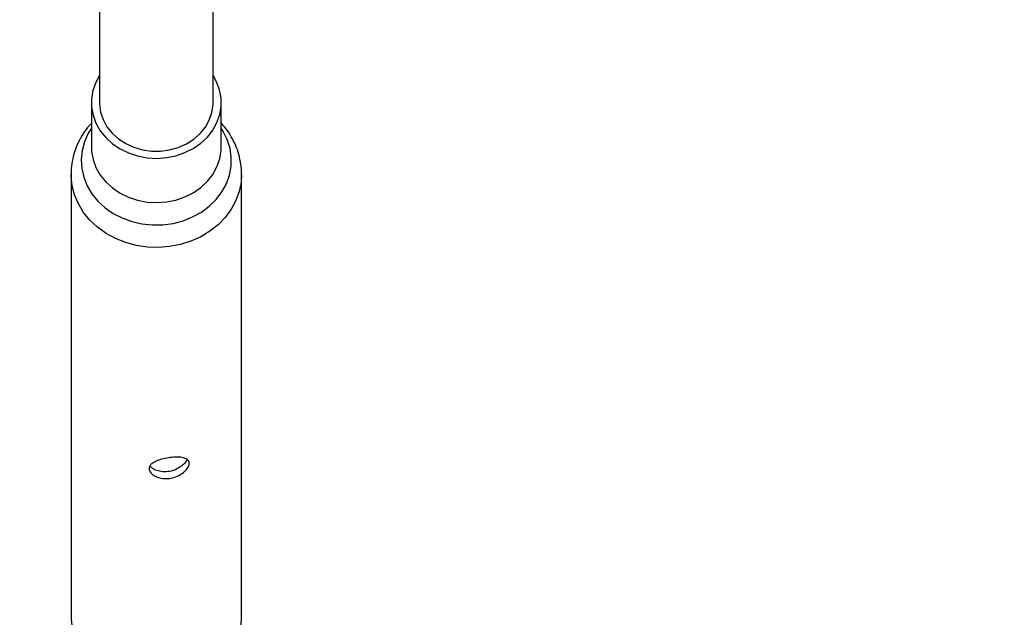
# Model space of a CAD drawing. Units: millimetres. Extents: x -56 to 54, y -47 to 50.
# Drawn here: x 21 to 23, y -28 to -26 of the extents above; entities that cross this region are included whole.
import ezdxf

# ---------------------------------------------------------------- set-up
doc = ezdxf.new("R2010")
doc.units = ezdxf.units.MM
doc.header["$MEASUREMENT"] = 0
doc.layers.add('Camada 1', color=7, linetype='Continuous')

msp = doc.modelspace()

# ---------------------------------------------------------------- linework, layer by layer
at = {"layer": 'Camada 1', "lineweight": 18}
for points in [[(53.0079, -15.4909), (53.0079, 2.1704), (38.6907, 16.4876), (21.0294, 16.4876), (21.0294, 16.4876), (3.368, 16.4876), (-10.9492, 2.1705), (-10.9493, -15.4908), (-10.9493, -15.4908), (-10.9493, -33.1522), (3.3679, -47.4695), (21.0292, -47.4695), (21.0292, -47.4695), (38.6906, -47.4696), (53.0078, -33.1524), (53.0079, -15.4912)], [(34.197, -15.4909), (34.197, -8.2186), (28.3016, -2.3233), (21.0294, -2.3233), (21.0294, -2.3233), (13.757, -2.3233), (7.8616, -8.2186), (7.8616, -15.4909), (7.8616, -15.4909), (7.8616, -22.7632), (13.757, -28.6586), (21.0294, -28.6586), (21.0294, -28.6586), (28.3016, -28.6586), (34.197, -22.7634), (34.197, -15.4911)]]:
    msp.add_open_spline(points, degree=3, knots=[0, 0, 0, 0, 0.2, 0.2, 0.2, 0.2, 0.4, 0.4, 0.4, 0.4, 0.6, 0.6, 0.6, 0.6, 1, 1, 1, 1], dxfattribs=at)
at = {"layer": 'Camada 1', "lineweight": 25}
for points in [[(20.8976, -26.3464), (20.8976, -26.3464), (20.8976, -26.6307), (20.8976, -26.6307)], [(21.161, -26.6307), (21.161, -26.6307), (21.161, -26.3464), (21.161, -26.3464)], [(20.8788, -26.6307), (20.8788, -26.6307), (20.8788, -26.7334), (20.8788, -26.7334)], [(21.1798, -26.7334), (21.1798, -26.7334), (21.1798, -26.6307), (21.1798, -26.6307)], [(20.8318, -26.7971), (20.8318, -26.7971), (20.8318, -27.8242), (20.8318, -27.8242)], [(21.2268, -27.8242), (21.2268, -27.8242), (21.2268, -26.7971), (21.2268, -26.7971)]]:
    msp.add_open_spline(points, degree=3, dxfattribs=at)
for points, knots in [([(20.8976, -26.5681), (20.8976, -26.5681), (20.8889, -26.5843), (20.8889, -26.5843), (20.8889, -26.5843), (20.8889, -26.5843), (20.8824, -26.6028), (20.8824, -26.6028), (20.8824, -26.6028), (20.8824, -26.6028), (20.8792, -26.6219), (20.8792, -26.6219), (20.8792, -26.6219), (20.8792, -26.6219), (20.8794, -26.6413), (20.8794, -26.6413), (20.8794, -26.6413), (20.8794, -26.6413), (20.8828, -26.6603), (20.8828, -26.6603), (20.8828, -26.6603), (20.8828, -26.6603), (20.8896, -26.6787), (20.8896, -26.6787), (20.8896, -26.6787), (20.8896, -26.6787), (20.8995, -26.696), (20.8995, -26.696), (20.8995, -26.696), (20.8995, -26.696), (20.9123, -26.712), (20.9123, -26.712), (20.9123, -26.712), (20.9123, -26.712), (20.9277, -26.7261), (20.9277, -26.7261), (20.9277, -26.7261), (20.9277, -26.7261), (20.9453, -26.7381), (20.9453, -26.7381), (20.9453, -26.7381), (20.9453, -26.7381), (20.9649, -26.7475), (20.9649, -26.7475), (20.9649, -26.7475), (20.9649, -26.7475), (20.9859, -26.7545), (20.9859, -26.7545), (20.9859, -26.7545), (20.9859, -26.7545), (21.0079, -26.7587), (21.0079, -26.7587), (21.0079, -26.7587), (21.0079, -26.7587), (21.0303, -26.7601), (21.0303, -26.7601), (21.0303, -26.7601), (21.0303, -26.7601), (21.0527, -26.7584), (21.0527, -26.7584), (21.0527, -26.7584), (21.0527, -26.7584), (21.0747, -26.754), (21.0747, -26.754), (21.0747, -26.754), (21.0747, -26.754), (21.0955, -26.7469), (21.0955, -26.7469), (21.0955, -26.7469), (21.0955, -26.7469), (21.1149, -26.7371), (21.1149, -26.7371), (21.1149, -26.7371), (21.1149, -26.7371), (21.1324, -26.725), (21.1324, -26.725), (21.1324, -26.725), (21.1324, -26.725), (21.1476, -26.7107), (21.1476, -26.7107), (21.1476, -26.7107), (21.1476, -26.7107), (21.1601, -26.6946), (21.1601, -26.6946), (21.1601, -26.6946), (21.1601, -26.6946), (21.1697, -26.6771), (21.1697, -26.6771), (21.1697, -26.6771), (21.1697, -26.6771), (21.1762, -26.6586), (21.1762, -26.6586), (21.1762, -26.6586), (21.1762, -26.6586), (21.1795, -26.6395), (21.1795, -26.6395), (21.1795, -26.6395), (21.1795, -26.6395), (21.1793, -26.6203), (21.1793, -26.6203), (21.1793, -26.6203), (21.1793, -26.6203), (21.1759, -26.6012), (21.1759, -26.6012), (21.1759, -26.6012), (21.1759, -26.6012), (21.1691, -26.5827), (21.1691, -26.5827), (21.1691, -26.5827), (21.1691, -26.5827), (21.161, -26.5681), (21.161, -26.5681)], [0, 0, 0, 0, 0.034483, 0.034483, 0.034483, 0.034483, 0.068966, 0.068966, 0.068966, 0.068966, 0.103448, 0.103448, 0.103448, 0.103448, 0.137931, 0.137931, 0.137931, 0.137931, 0.172414, 0.172414, 0.172414, 0.172414, 0.206897, 0.206897, 0.206897, 0.206897, 0.241379, 0.241379, 0.241379, 0.241379, 0.275862, 0.275862, 0.275862, 0.275862, 0.310345, 0.310345, 0.310345, 0.310345, 0.344828, 0.344828, 0.344828, 0.344828, 0.37931, 0.37931, 0.37931, 0.37931, 0.413793, 0.413793, 0.413793, 0.413793, 0.448276, 0.448276, 0.448276, 0.448276, 0.482759, 0.482759, 0.482759, 0.482759, 0.517241, 0.517241, 0.517241, 0.517241, 0.551724, 0.551724, 0.551724, 0.551724, 0.586207, 0.586207, 0.586207, 0.586207, 0.62069, 0.62069, 0.62069, 0.62069, 0.655172, 0.655172, 0.655172, 0.655172, 0.689655, 0.689655, 0.689655, 0.689655, 0.724138, 0.724138, 0.724138, 0.724138, 0.758621, 0.758621, 0.758621, 0.758621, 0.793103, 0.793103, 0.793103, 0.793103, 0.827586, 0.827586, 0.827586, 0.827586, 0.862069, 0.862069, 0.862069, 0.862069, 0.896552, 0.896552, 0.896552, 0.896552, 0.931034, 0.931034, 0.931034, 0.931034, 1, 1, 1, 1]), ([(20.8976, -26.6307), (20.8976, -26.6307), (20.8977, -26.6347), (20.8977, -26.6347), (20.8977, -26.6347), (20.8977, -26.6347), (20.9002, -26.6528), (20.9002, -26.6528), (20.9002, -26.6528), (20.9002, -26.6528), (20.906, -26.6703), (20.906, -26.6703), (20.906, -26.6703), (20.906, -26.6703), (20.9149, -26.6868), (20.9149, -26.6868), (20.9149, -26.6868), (20.9149, -26.6868), (20.9268, -26.7018), (20.9268, -26.7018), (20.9268, -26.7018), (20.9268, -26.7018), (20.9416, -26.715), (20.9416, -26.715), (20.9416, -26.715), (20.9416, -26.715), (20.9584, -26.726), (20.9584, -26.726), (20.9584, -26.726), (20.9584, -26.726), (20.9771, -26.7345), (20.9771, -26.7345), (20.9771, -26.7345), (20.9771, -26.7345), (20.9971, -26.7404), (20.9971, -26.7404), (20.9971, -26.7404), (20.9971, -26.7404), (21.0181, -26.7433), (21.0181, -26.7433), (21.0181, -26.7433), (21.0181, -26.7433), (21.0393, -26.7435), (21.0393, -26.7435), (21.0393, -26.7435), (21.0393, -26.7435), (21.0602, -26.7407), (21.0602, -26.7407), (21.0602, -26.7407), (21.0602, -26.7407), (21.0803, -26.735), (21.0803, -26.735), (21.0803, -26.735), (21.0803, -26.735), (21.0992, -26.7266), (21.0992, -26.7266), (21.0992, -26.7266), (21.0992, -26.7266), (21.1161, -26.7157), (21.1161, -26.7157), (21.1161, -26.7157), (21.1161, -26.7157), (21.1309, -26.7026), (21.1309, -26.7026), (21.1309, -26.7026), (21.1309, -26.7026), (21.143, -26.6878), (21.143, -26.6878), (21.143, -26.6878), (21.143, -26.6878), (21.1522, -26.6713), (21.1522, -26.6713), (21.1522, -26.6713), (21.1522, -26.6713), (21.1583, -26.6539), (21.1583, -26.6539), (21.1583, -26.6539), (21.1583, -26.6539), (21.1609, -26.6359), (21.1609, -26.6359), (21.1609, -26.6359), (21.1609, -26.6359), (21.161, -26.6307), (21.161, -26.6307)], [0, 0, 0, 0, 0.045455, 0.045455, 0.045455, 0.045455, 0.090909, 0.090909, 0.090909, 0.090909, 0.136364, 0.136364, 0.136364, 0.136364, 0.181818, 0.181818, 0.181818, 0.181818, 0.227273, 0.227273, 0.227273, 0.227273, 0.272727, 0.272727, 0.272727, 0.272727, 0.318182, 0.318182, 0.318182, 0.318182, 0.363636, 0.363636, 0.363636, 0.363636, 0.409091, 0.409091, 0.409091, 0.409091, 0.454545, 0.454545, 0.454545, 0.454545, 0.5, 0.5, 0.5, 0.5, 0.545455, 0.545455, 0.545455, 0.545455, 0.590909, 0.590909, 0.590909, 0.590909, 0.636364, 0.636364, 0.636364, 0.636364, 0.681818, 0.681818, 0.681818, 0.681818, 0.727273, 0.727273, 0.727273, 0.727273, 0.772727, 0.772727, 0.772727, 0.772727, 0.818182, 0.818182, 0.818182, 0.818182, 0.863636, 0.863636, 0.863636, 0.863636, 0.909091, 0.909091, 0.909091, 0.909091, 1, 1, 1, 1]), ([(20.8788, -26.679), (20.8759, -26.6822), (20.8729, -26.6853), (20.8702, -26.6886), (20.8702, -26.6886), (20.8651, -26.6946), (20.8607, -26.7012), (20.8568, -26.708), (20.8568, -26.708), (20.8528, -26.7147), (20.8492, -26.7216), (20.8461, -26.7287), (20.8461, -26.7287), (20.843, -26.7358), (20.8404, -26.743), (20.8383, -26.7504), (20.8383, -26.7504), (20.8363, -26.7578), (20.8348, -26.7652), (20.8335, -26.7727), (20.8335, -26.7727), (20.8323, -26.7803), (20.8315, -26.7878), (20.8318, -26.7953), (20.8318, -26.7953), (20.8319, -26.7959), (20.8319, -26.7966), (20.832, -26.7972)], [0, 0, 0, 0, 0.125, 0.125, 0.125, 0.125, 0.25, 0.25, 0.25, 0.25, 0.375, 0.375, 0.375, 0.375, 0.5, 0.5, 0.5, 0.5, 0.625, 0.625, 0.625, 0.625, 0.75, 0.75, 0.75, 0.75, 1, 1, 1, 1]), ([(21.2266, -26.7978), (21.2266, -26.7953), (21.2267, -26.7927), (21.2267, -26.7902), (21.2267, -26.7902), (21.2267, -26.7828), (21.2257, -26.7752), (21.2243, -26.768), (21.2243, -26.768), (21.223, -26.7605), (21.2213, -26.7532), (21.219, -26.7461), (21.219, -26.7461), (21.2168, -26.7389), (21.2142, -26.7319), (21.211, -26.7251), (21.211, -26.7251), (21.2078, -26.7184), (21.2043, -26.7117), (21.2003, -26.7053), (21.2003, -26.7053), (21.1963, -26.6989), (21.192, -26.6926), (21.1871, -26.6868), (21.1871, -26.6868), (21.1848, -26.6842), (21.1824, -26.6815), (21.1798, -26.679)], [0, 0, 0, 0, 0.125, 0.125, 0.125, 0.125, 0.25, 0.25, 0.25, 0.25, 0.375, 0.375, 0.375, 0.375, 0.5, 0.5, 0.5, 0.5, 0.625, 0.625, 0.625, 0.625, 0.75, 0.75, 0.75, 0.75, 1, 1, 1, 1]), ([(21.06, -27.5024), (21.0549, -27.5027), (21.0497, -27.503), (21.0449, -27.5026), (21.0449, -27.5026), (21.0399, -27.5021), (21.0352, -27.5009), (21.0311, -27.4993), (21.0311, -27.4993), (21.0269, -27.4977), (21.0233, -27.4956), (21.0203, -27.4932), (21.0203, -27.4932), (21.0175, -27.4908), (21.0153, -27.4881), (21.014, -27.4854), (21.014, -27.4854), (21.0127, -27.4827), (21.0124, -27.4799), (21.013, -27.4773), (21.013, -27.4773), (21.0135, -27.4746), (21.0149, -27.4722), (21.017, -27.4699), (21.017, -27.4699), (21.0193, -27.4677), (21.0222, -27.4656), (21.0259, -27.4637), (21.0259, -27.4637), (21.0296, -27.4619), (21.0339, -27.4602), (21.0387, -27.4588), (21.0387, -27.4588), (21.0434, -27.4573), (21.0486, -27.4562), (21.0539, -27.4552), (21.0539, -27.4552), (21.0591, -27.4543), (21.0642, -27.4536), (21.0692, -27.4532), (21.0692, -27.4532), (21.0741, -27.453), (21.0789, -27.4529), (21.0831, -27.4531), (21.0831, -27.4531), (21.0875, -27.4534), (21.0915, -27.4541), (21.0947, -27.4551), (21.0947, -27.4551), (21.0981, -27.4562), (21.1006, -27.4576), (21.1026, -27.4596), (21.1026, -27.4596), (21.1044, -27.4614), (21.1054, -27.4637), (21.1056, -27.4664), (21.1056, -27.4664), (21.1058, -27.469), (21.1051, -27.4719), (21.1036, -27.475), (21.1036, -27.475), (21.1022, -27.4779), (21.1, -27.481), (21.0971, -27.4841), (21.0971, -27.4841), (21.0941, -27.4872), (21.0905, -27.4901), (21.0864, -27.4928), (21.0864, -27.4928), (21.0823, -27.4954), (21.0774, -27.4978), (21.0724, -27.4995), (21.0724, -27.4995), (21.0684, -27.5007), (21.0642, -27.5016), (21.06, -27.5024)], [0, 0, 0, 0, 0.05, 0.05, 0.05, 0.05, 0.1, 0.1, 0.1, 0.1, 0.15, 0.15, 0.15, 0.15, 0.2, 0.2, 0.2, 0.2, 0.25, 0.25, 0.25, 0.25, 0.3, 0.3, 0.3, 0.3, 0.35, 0.35, 0.35, 0.35, 0.4, 0.4, 0.4, 0.4, 0.45, 0.45, 0.45, 0.45, 0.5, 0.5, 0.5, 0.5, 0.55, 0.55, 0.55, 0.55, 0.6, 0.6, 0.6, 0.6, 0.65, 0.65, 0.65, 0.65, 0.7, 0.7, 0.7, 0.7, 0.75, 0.75, 0.75, 0.75, 0.8, 0.8, 0.8, 0.8, 0.85, 0.85, 0.85, 0.85, 0.9, 0.9, 0.9, 0.9, 1, 1, 1, 1]), ([(21.1002, -27.4582), (21.0998, -27.4596), (21.0993, -27.4609), (21.0987, -27.4621), (21.0987, -27.4621), (21.0969, -27.4652), (21.0939, -27.4684), (21.0904, -27.4713), (21.0904, -27.4713), (21.087, -27.4745), (21.0829, -27.4773), (21.0783, -27.4797), (21.0783, -27.4797), (21.0738, -27.482), (21.0687, -27.484), (21.0636, -27.4852), (21.0636, -27.4852), (21.0585, -27.4864), (21.0532, -27.487), (21.0482, -27.487), (21.0482, -27.487), (21.0431, -27.4868), (21.0384, -27.4862), (21.0339, -27.485), (21.0339, -27.485), (21.0292, -27.4839), (21.025, -27.4821), (21.0217, -27.4799), (21.0217, -27.4799), (21.0189, -27.4782), (21.0169, -27.4761), (21.0148, -27.474)], [0, 0, 0, 0, 0.111111, 0.111111, 0.111111, 0.111111, 0.222222, 0.222222, 0.222222, 0.222222, 0.333333, 0.333333, 0.333333, 0.333333, 0.444444, 0.444444, 0.444444, 0.444444, 0.555556, 0.555556, 0.555556, 0.555556, 0.666667, 0.666667, 0.666667, 0.666667, 0.777778, 0.777778, 0.777778, 0.777778, 1, 1, 1, 1])]:
    msp.add_open_spline(points, degree=3, knots=knots, dxfattribs=at)
at = {"layer": 'Camada 1', "color": 9, "lineweight": 25}
for points, knots in [([(20.8788, -26.6902), (20.8788, -26.6902), (20.8716, -26.702), (20.8716, -26.702), (20.8716, -26.702), (20.8716, -26.702), (20.863, -26.7215), (20.863, -26.7215), (20.863, -26.7215), (20.863, -26.7215), (20.8574, -26.7418), (20.8574, -26.7418), (20.8574, -26.7418), (20.8574, -26.7418), (20.8554, -26.7625), (20.8554, -26.7625), (20.8554, -26.7625), (20.8554, -26.7625), (20.8566, -26.7834), (20.8566, -26.7834), (20.8566, -26.7834), (20.8566, -26.7834), (20.8613, -26.8038), (20.8613, -26.8038), (20.8613, -26.8038), (20.8613, -26.8038), (20.8691, -26.8235), (20.8691, -26.8235), (20.8691, -26.8235), (20.8691, -26.8235), (20.8801, -26.8421), (20.8801, -26.8421), (20.8801, -26.8421), (20.8801, -26.8421), (20.8939, -26.8593), (20.8939, -26.8593), (20.8939, -26.8593), (20.8939, -26.8593), (20.9105, -26.8745), (20.9105, -26.8745), (20.9105, -26.8745), (20.9105, -26.8745), (20.9294, -26.8877), (20.9294, -26.8877), (20.9294, -26.8877), (20.9294, -26.8877), (20.9501, -26.8983), (20.9501, -26.8983), (20.9501, -26.8983), (20.9501, -26.8983), (20.9725, -26.9066), (20.9725, -26.9066), (20.9725, -26.9066), (20.9725, -26.9066), (20.9959, -26.912), (20.9959, -26.912), (20.9959, -26.912), (20.9959, -26.912), (21.0201, -26.9146), (21.0201, -26.9146), (21.0201, -26.9146), (21.0201, -26.9146), (21.0443, -26.9142), (21.0443, -26.9142), (21.0443, -26.9142), (21.0443, -26.9142), (21.0683, -26.911), (21.0683, -26.911), (21.0683, -26.911), (21.0683, -26.911), (21.0915, -26.9048), (21.0915, -26.9048), (21.0915, -26.9048), (21.0915, -26.9048), (21.1135, -26.8961), (21.1135, -26.8961), (21.1135, -26.8961), (21.1135, -26.8961), (21.1339, -26.8847), (21.1339, -26.8847), (21.1339, -26.8847), (21.1339, -26.8847), (21.1522, -26.8711), (21.1522, -26.8711), (21.1522, -26.8711), (21.1522, -26.8711), (21.1682, -26.8554), (21.1682, -26.8554), (21.1682, -26.8554), (21.1682, -26.8554), (21.1814, -26.8379), (21.1814, -26.8379), (21.1814, -26.8379), (21.1814, -26.8379), (21.1917, -26.819), (21.1917, -26.819), (21.1917, -26.819), (21.1917, -26.819), (21.1988, -26.7991), (21.1988, -26.7991), (21.1988, -26.7991), (21.1988, -26.7991), (21.2026, -26.7784), (21.2026, -26.7784), (21.2026, -26.7784), (21.2026, -26.7784), (21.2032, -26.7575), (21.2032, -26.7575), (21.2032, -26.7575), (21.2032, -26.7575), (21.2002, -26.7369), (21.2002, -26.7369), (21.2002, -26.7369), (21.2002, -26.7369), (21.1939, -26.7167), (21.1939, -26.7167), (21.1939, -26.7167), (21.1939, -26.7167), (21.1845, -26.6976), (21.1845, -26.6976), (21.1845, -26.6976), (21.1845, -26.6976), (21.1798, -26.6902), (21.1798, -26.6902)], [0, 0, 0, 0, 0.03125, 0.03125, 0.03125, 0.03125, 0.0625, 0.0625, 0.0625, 0.0625, 0.09375, 0.09375, 0.09375, 0.09375, 0.125, 0.125, 0.125, 0.125, 0.15625, 0.15625, 0.15625, 0.15625, 0.1875, 0.1875, 0.1875, 0.1875, 0.21875, 0.21875, 0.21875, 0.21875, 0.25, 0.25, 0.25, 0.25, 0.28125, 0.28125, 0.28125, 0.28125, 0.3125, 0.3125, 0.3125, 0.3125, 0.34375, 0.34375, 0.34375, 0.34375, 0.375, 0.375, 0.375, 0.375, 0.40625, 0.40625, 0.40625, 0.40625, 0.4375, 0.4375, 0.4375, 0.4375, 0.46875, 0.46875, 0.46875, 0.46875, 0.5, 0.5, 0.5, 0.5, 0.53125, 0.53125, 0.53125, 0.53125, 0.5625, 0.5625, 0.5625, 0.5625, 0.59375, 0.59375, 0.59375, 0.59375, 0.625, 0.625, 0.625, 0.625, 0.65625, 0.65625, 0.65625, 0.65625, 0.6875, 0.6875, 0.6875, 0.6875, 0.71875, 0.71875, 0.71875, 0.71875, 0.75, 0.75, 0.75, 0.75, 0.78125, 0.78125, 0.78125, 0.78125, 0.8125, 0.8125, 0.8125, 0.8125, 0.84375, 0.84375, 0.84375, 0.84375, 0.875, 0.875, 0.875, 0.875, 0.90625, 0.90625, 0.90625, 0.90625, 0.9375, 0.9375, 0.9375, 0.9375, 1, 1, 1, 1]), ([(20.8788, -26.7334), (20.8788, -26.7334), (20.8794, -26.7439), (20.8794, -26.7439), (20.8794, -26.7439), (20.8794, -26.7439), (20.8828, -26.763), (20.8828, -26.763), (20.8828, -26.763), (20.8828, -26.763), (20.8896, -26.7815), (20.8896, -26.7815), (20.8896, -26.7815), (20.8896, -26.7815), (20.8995, -26.7988), (20.8995, -26.7988), (20.8995, -26.7988), (20.8995, -26.7988), (20.9123, -26.8146), (20.9123, -26.8146), (20.9123, -26.8146), (20.9123, -26.8146), (20.9277, -26.8288), (20.9277, -26.8288), (20.9277, -26.8288), (20.9277, -26.8288), (20.9453, -26.8407), (20.9453, -26.8407), (20.9453, -26.8407), (20.9453, -26.8407), (20.9649, -26.8503), (20.9649, -26.8503), (20.9649, -26.8503), (20.9649, -26.8503), (20.9859, -26.8572), (20.9859, -26.8572), (20.9859, -26.8572), (20.9859, -26.8572), (21.0079, -26.8614), (21.0079, -26.8614), (21.0079, -26.8614), (21.0079, -26.8614), (21.0303, -26.8627), (21.0303, -26.8627), (21.0303, -26.8627), (21.0303, -26.8627), (21.0527, -26.8612), (21.0527, -26.8612)], [0, 0, 0, 0, 0.076923, 0.076923, 0.076923, 0.076923, 0.153846, 0.153846, 0.153846, 0.153846, 0.230769, 0.230769, 0.230769, 0.230769, 0.307692, 0.307692, 0.307692, 0.307692, 0.384615, 0.384615, 0.384615, 0.384615, 0.461538, 0.461538, 0.461538, 0.461538, 0.538462, 0.538462, 0.538462, 0.538462, 0.615385, 0.615385, 0.615385, 0.615385, 0.692308, 0.692308, 0.692308, 0.692308, 0.769231, 0.769231, 0.769231, 0.769231, 0.846154, 0.846154, 0.846154, 0.846154, 1, 1, 1, 1]), ([(21.0527, -26.8612), (21.0527, -26.8612), (21.0747, -26.8568), (21.0747, -26.8568), (21.0747, -26.8568), (21.0747, -26.8568), (21.0955, -26.8496), (21.0955, -26.8496), (21.0955, -26.8496), (21.0955, -26.8496), (21.1149, -26.8398), (21.1149, -26.8398), (21.1149, -26.8398), (21.1149, -26.8398), (21.1324, -26.8276), (21.1324, -26.8276), (21.1324, -26.8276), (21.1324, -26.8276), (21.1476, -26.8133), (21.1476, -26.8133), (21.1476, -26.8133), (21.1476, -26.8133), (21.1601, -26.7974), (21.1601, -26.7974), (21.1601, -26.7974), (21.1601, -26.7974), (21.1697, -26.7799), (21.1697, -26.7799), (21.1697, -26.7799), (21.1697, -26.7799), (21.1762, -26.7614), (21.1762, -26.7614), (21.1762, -26.7614), (21.1762, -26.7614), (21.1795, -26.7422), (21.1795, -26.7422), (21.1795, -26.7422), (21.1795, -26.7422), (21.1798, -26.7334), (21.1798, -26.7334)], [0, 0, 0, 0, 0.090909, 0.090909, 0.090909, 0.090909, 0.181818, 0.181818, 0.181818, 0.181818, 0.272727, 0.272727, 0.272727, 0.272727, 0.363636, 0.363636, 0.363636, 0.363636, 0.454545, 0.454545, 0.454545, 0.454545, 0.545455, 0.545455, 0.545455, 0.545455, 0.636364, 0.636364, 0.636364, 0.636364, 0.727273, 0.727273, 0.727273, 0.727273, 0.818182, 0.818182, 0.818182, 0.818182, 1, 1, 1, 1]), ([(21.06, -26.9647), (21.06, -26.9647), (21.0343, -26.9668), (21.0343, -26.9668), (21.0343, -26.9668), (21.0343, -26.9668), (21.0086, -26.9659), (21.0086, -26.9659), (21.0086, -26.9659), (21.0086, -26.9659), (20.983, -26.962), (20.983, -26.962), (20.983, -26.962), (20.983, -26.962), (20.9584, -26.9554), (20.9584, -26.9554), (20.9584, -26.9554), (20.9584, -26.9554), (20.9349, -26.9462), (20.9349, -26.9462), (20.9349, -26.9462), (20.9349, -26.9462), (20.9131, -26.9343), (20.9131, -26.9343), (20.9131, -26.9343), (20.9131, -26.9343), (20.8932, -26.9201), (20.8932, -26.9201), (20.8932, -26.9201), (20.8932, -26.9201), (20.8757, -26.9037), (20.8757, -26.9037), (20.8757, -26.9037), (20.8757, -26.9037), (20.8608, -26.8856), (20.8608, -26.8856), (20.8608, -26.8856), (20.8608, -26.8856), (20.8488, -26.8659), (20.8488, -26.8659), (20.8488, -26.8659), (20.8488, -26.8659), (20.8398, -26.8451), (20.8398, -26.8451), (20.8398, -26.8451), (20.8398, -26.8451), (20.8342, -26.8235), (20.8342, -26.8235), (20.8342, -26.8235), (20.8342, -26.8235), (20.8319, -26.8014), (20.8319, -26.8014), (20.8319, -26.8014), (20.8319, -26.8014), (20.8318, -26.7971), (20.8318, -26.7971)], [0, 0, 0, 0, 0.066667, 0.066667, 0.066667, 0.066667, 0.133333, 0.133333, 0.133333, 0.133333, 0.2, 0.2, 0.2, 0.2, 0.266667, 0.266667, 0.266667, 0.266667, 0.333333, 0.333333, 0.333333, 0.333333, 0.4, 0.4, 0.4, 0.4, 0.466667, 0.466667, 0.466667, 0.466667, 0.533333, 0.533333, 0.533333, 0.533333, 0.6, 0.6, 0.6, 0.6, 0.666667, 0.666667, 0.666667, 0.666667, 0.733333, 0.733333, 0.733333, 0.733333, 0.8, 0.8, 0.8, 0.8, 0.866667, 0.866667, 0.866667, 0.866667, 1, 1, 1, 1]), ([(21.2268, -26.7978), (21.2268, -26.7978), (21.2258, -26.8151), (21.2258, -26.8151), (21.2258, -26.8151), (21.2258, -26.8151), (21.2213, -26.8368), (21.2213, -26.8368), (21.2213, -26.8368), (21.2213, -26.8368), (21.2136, -26.8581), (21.2136, -26.8581), (21.2136, -26.8581), (21.2136, -26.8581), (21.2028, -26.8782), (21.2028, -26.8782), (21.2028, -26.8782), (21.2028, -26.8782), (21.189, -26.897), (21.189, -26.897), (21.189, -26.897), (21.189, -26.897), (21.1725, -26.9141), (21.1725, -26.9141), (21.1725, -26.9141), (21.1725, -26.9141), (21.1534, -26.9291), (21.1534, -26.9291), (21.1534, -26.9291), (21.1534, -26.9291), (21.1324, -26.9419), (21.1324, -26.9419), (21.1324, -26.9419), (21.1324, -26.9419), (21.1094, -26.9522), (21.1094, -26.9522), (21.1094, -26.9522), (21.1094, -26.9522), (21.0852, -26.9599), (21.0852, -26.9599), (21.0852, -26.9599), (21.0852, -26.9599), (21.06, -26.9647), (21.06, -26.9647)], [0, 0, 0, 0, 0.083333, 0.083333, 0.083333, 0.083333, 0.166667, 0.166667, 0.166667, 0.166667, 0.25, 0.25, 0.25, 0.25, 0.333333, 0.333333, 0.333333, 0.333333, 0.416667, 0.416667, 0.416667, 0.416667, 0.5, 0.5, 0.5, 0.5, 0.583333, 0.583333, 0.583333, 0.583333, 0.666667, 0.666667, 0.666667, 0.666667, 0.75, 0.75, 0.75, 0.75, 0.833333, 0.833333, 0.833333, 0.833333, 1, 1, 1, 1]), ([(20.8318, -27.8242), (20.8318, -27.8242), (20.8319, -27.8285), (20.8319, -27.8285), (20.8319, -27.8285), (20.8319, -27.8285), (20.8342, -27.8506), (20.8342, -27.8506), (20.8342, -27.8506), (20.8342, -27.8506), (20.8398, -27.8722), (20.8398, -27.8722), (20.8398, -27.8722), (20.8398, -27.8722), (20.8488, -27.893), (20.8488, -27.893), (20.8488, -27.893), (20.8488, -27.893), (20.8608, -27.9127), (20.8608, -27.9127), (20.8608, -27.9127), (20.8608, -27.9127), (20.8757, -27.9308), (20.8757, -27.9308), (20.8757, -27.9308), (20.8757, -27.9308), (20.8932, -27.9472), (20.8932, -27.9472), (20.8932, -27.9472), (20.8932, -27.9472), (20.9131, -27.9614), (20.9131, -27.9614), (20.9131, -27.9614), (20.9131, -27.9614), (20.9349, -27.9733), (20.9349, -27.9733), (20.9349, -27.9733), (20.9349, -27.9733), (20.9584, -27.9825), (20.9584, -27.9825), (20.9584, -27.9825), (20.9584, -27.9825), (20.983, -27.9891), (20.983, -27.9891), (20.983, -27.9891), (20.983, -27.9891), (21.0086, -27.9929), (21.0086, -27.9929), (21.0086, -27.9929), (21.0086, -27.9929), (21.0343, -27.9938), (21.0343, -27.9938), (21.0343, -27.9938), (21.0343, -27.9938), (21.06, -27.9919), (21.06, -27.9919)], [0, 0, 0, 0, 0.066667, 0.066667, 0.066667, 0.066667, 0.133333, 0.133333, 0.133333, 0.133333, 0.2, 0.2, 0.2, 0.2, 0.266667, 0.266667, 0.266667, 0.266667, 0.333333, 0.333333, 0.333333, 0.333333, 0.4, 0.4, 0.4, 0.4, 0.466667, 0.466667, 0.466667, 0.466667, 0.533333, 0.533333, 0.533333, 0.533333, 0.6, 0.6, 0.6, 0.6, 0.666667, 0.666667, 0.666667, 0.666667, 0.733333, 0.733333, 0.733333, 0.733333, 0.8, 0.8, 0.8, 0.8, 0.866667, 0.866667, 0.866667, 0.866667, 1, 1, 1, 1]), ([(21.06, -27.9919), (21.06, -27.9919), (21.0852, -27.987), (21.0852, -27.987), (21.0852, -27.987), (21.0852, -27.987), (21.1094, -27.9792), (21.1094, -27.9792), (21.1094, -27.9792), (21.1094, -27.9792), (21.1324, -27.969), (21.1324, -27.969), (21.1324, -27.969), (21.1324, -27.969), (21.1534, -27.9562), (21.1534, -27.9562), (21.1534, -27.9562), (21.1534, -27.9562), (21.1725, -27.9412), (21.1725, -27.9412), (21.1725, -27.9412), (21.1725, -27.9412), (21.189, -27.9241), (21.189, -27.9241), (21.189, -27.9241), (21.189, -27.9241), (21.2028, -27.9053), (21.2028, -27.9053), (21.2028, -27.9053), (21.2028, -27.9053), (21.2136, -27.8852), (21.2136, -27.8852), (21.2136, -27.8852), (21.2136, -27.8852), (21.2213, -27.8639), (21.2213, -27.8639), (21.2213, -27.8639), (21.2213, -27.8639), (21.2258, -27.8422), (21.2258, -27.8422), (21.2258, -27.8422), (21.2258, -27.8422), (21.2268, -27.8242), (21.2268, -27.8242)], [0, 0, 0, 0, 0.083333, 0.083333, 0.083333, 0.083333, 0.166667, 0.166667, 0.166667, 0.166667, 0.25, 0.25, 0.25, 0.25, 0.333333, 0.333333, 0.333333, 0.333333, 0.416667, 0.416667, 0.416667, 0.416667, 0.5, 0.5, 0.5, 0.5, 0.583333, 0.583333, 0.583333, 0.583333, 0.666667, 0.666667, 0.666667, 0.666667, 0.75, 0.75, 0.75, 0.75, 0.833333, 0.833333, 0.833333, 0.833333, 1, 1, 1, 1])]:
    msp.add_open_spline(points, degree=3, knots=knots, dxfattribs=at)

doc.saveas('drawing.dxf')
